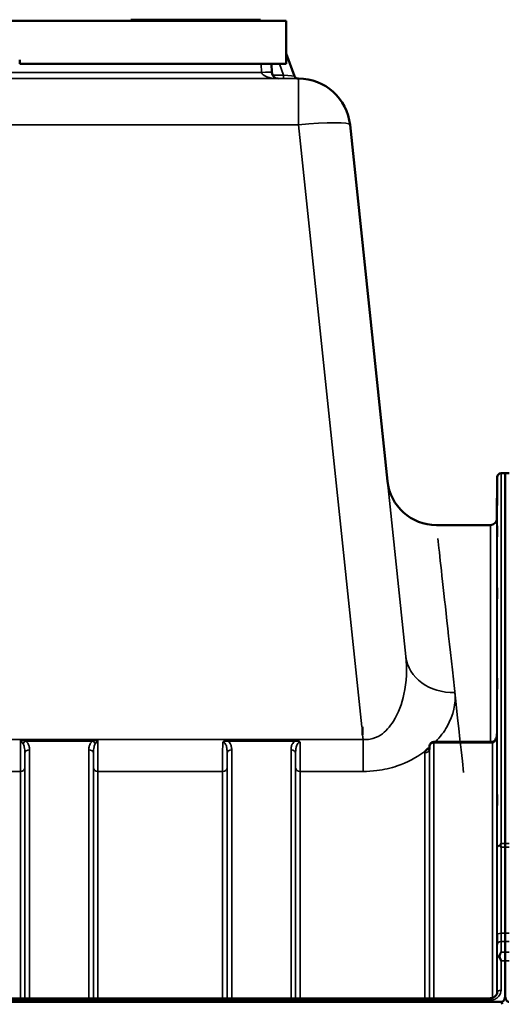
# Model space of a CAD drawing. Units: millimetres. Extents: x 0 to 14850, y 0 to 10500.
# Drawn here: x 6106 to 6481, y 7460 to 8221 of the extents above; entities that cross this region are included whole.
import ezdxf

# ---------------------------------------------------------------- set-up
doc = ezdxf.new("R2010")
doc.units = ezdxf.units.MM
doc.header["$LTSCALE"] = 50
doc.layers.add('Visible (ISO)', color=7, linetype='Continuous', lineweight=50)
doc.layers.add('Visible Narrow (ISO)', color=7, linetype='Continuous', lineweight=35)

# ---------------------------------------------------------------- blocks, each defined once
blk = doc.blocks.new('100')
at = {"layer": 'Visible (ISO)'}
for p, q in [((6312.02, 8219.65), (5650.02, 8219.65)), ((5780.02, 8219.65), (6192.02, 8219.65)), ((6192.02, 8219.65), (6192.02, 8220.65)), ((6192.02, 8220.65), (6192.02, 8220.65)), ((6193.02, 8220.65), (6193.02, 8220.65)), ((6202.02, 8220.65), (6261.66, 8220.65)), ((6202.02, 8220.65), (6282.02, 8220.65)), ((6282.02, 8219.65), (6202.02, 8219.65)), ((6213.65, 8220.65), (6213.65, 8220.65)), ((6214.06, 8220.65), (6216.79, 8220.65)), ((6214.06, 8220.65), (6214.06, 8220.65)), ((6216.79, 8220.65), (6225.32, 8220.65)), ((6216.79, 8220.65), (6216.79, 8220.65)), ((6225.32, 8220.65), (6228.04, 8220.65)), ((6225.32, 8220.65), (6225.32, 8220.65)), ((6228.04, 8220.65), (6234.34, 8220.65)), ((6228.04, 8220.65), (6228.04, 8220.65)), ((6234.34, 8220.65), (6237.06, 8220.65)), ((6234.34, 8220.65), (6234.34, 8220.65)), ((6237.06, 8220.65), (6237.06, 8220.65)), ((6237.47, 8220.65), (6237.47, 8220.65)), ((6261.63, 8220.65), (6261.66, 8220.65)), ((6261.63, 8220.65), (6261.63, 8220.65)), ((6261.66, 8220.65), (6261.66, 8220.65)), ((6261.66, 8220.65), (6261.84, 8220.65)), ((6261.66, 8220.65), (6261.84, 8220.65)), ((6261.66, 8220.65), (6261.66, 8220.65)), ((6272.02, 8220.65), (6272.02, 8220.65)), ((6272.02, 8220.65), (6272.02, 8220.65)), ((6272.02, 8220.65), (6282.02, 8220.65)), ((6291.02, 8220.65), (6291.02, 8220.65)), ((6292.02, 8219.65), (6292.02, 8220.65)), ((6292.02, 8220.65), (6292.02, 8220.65)), ((6292.02, 8219.65), (6312.02, 8219.65)), ((6312.02, 8219.65), (6312.02, 8219.65)), ((6312.02, 8219.65), (6312.02, 8186.65)), ((6318.35, 8177.12), (6312.02, 8194.53)), ((6106.02, 8189.65), (6106.02, 8186.65)), ((6106.02, 8186.65), (6312.02, 8186.65)), ((6300.87, 8179.89), (6300.51, 8186.65)), ((6321.17, 8175.15), (6321.5, 8175.15)), ((6321.5, 8175.15), (6321.5, 8175.15)), ((6361.28, 8139.33), (6390.2, 7864.18)), ((6361.28, 8139.33), (6361.28, 8139.33)), ((6474.71, 7835.1), (6474.99, 7867.17)), ((6477.99, 7870.15), (6481.18, 7870.15)), ((6481.09, 7584.19), (6481.09, 7870.15)), ((6481.09, 7870.15), (6484.27, 7870.15)), ((6481.18, 7870.15), (6481.18, 7584.19)), ((6469.71, 7830.15), (6427.99, 7830.15)), ((6371.02, 7674.3), (6370.37, 7674.3)), ((6371.02, 7674.3), (6371.02, 7668.15)), ((6471.23, 7662.66), (6426.08, 7662.66)), ((6422.58, 7659.2), (6422.55, 7656.82)), ((6481.09, 7466.87), (6481.09, 7493.48)), ((6481.18, 7493.48), (6481.18, 7466.87)), ((5493.04, 7464.48), (6468.99, 7464.48)), ((5483.86, 7461.75), (6478.18, 7461.75))]:
    blk.add_line(p, q, dxfattribs=at)
for centre, radius, start, end in [((6305.86, 8180.15), 5, 182.99998, 269.99998), ((6321.17, 8178.15), 3, 200, 270), ((6321.5, 8135.15), 40, 6, 90), ((6477.99, 7867.15), 3, 90, 179.5), ((6427.99, 7868.15), 38, 186, 270), ((6469.71, 7835.15), 5, 270, 359.5), ((6426.08, 7659.16), 3.5, 90, 179.35664)]:
    blk.add_arc(centre, radius, start, end, dxfattribs=at)
for centre, major_axis, ratio, start_param, end_param in [((6202.02, 8220.65), (-10, 0), 0.00001, 0.007776, 1.574685), ((6202.02, 8219.65), (-10, 0), 0.00001, 0.006481, 1.570796), ((6282.02, 8219.65), (10, 0), 0.00001, 4.710496, 6.279399), ((6282.02, 8220.65), (10, 0), 0.00001, 4.712389, 6.284481), ((6471.23, 7664.46), (-3.69, 0), 0.487698, 1.570796, 1.582118), ((6478.18, 7375.84), (0, 85.91), 0.034921, 6.073479, 6.283185)]:
    blk.add_ellipse(centre, major_axis=major_axis, ratio=ratio, start_param=start_param, end_param=end_param, dxfattribs=at)
for points, knots in [([(6213.65, 8220.65), (6213.65, 8220.65), (6213.69, 8220.65), (6213.89, 8220.65), (6213.97, 8220.65), (6214.06, 8220.65)], [-0.393811, -0.393811, -0.393811, -0.393811, -0.19306, -0.19306, -0.088881, -0.088881, -0.088881, -0.088881]), ([(6237.06, 8220.65), (6237.16, 8220.65), (6237.24, 8220.65), (6237.36, 8220.65), (6237.47, 8220.65), (6237.47, 8220.65)], [-0.7411003, -0.7411003, -0.7411003, -0.7411003, -0.3309868, -0.3309868, 0, 0, 0, 0]), ([(6271.84, 8220.65), (6271.84, 8220.65), (6271.85, 8220.65), (6271.92, 8220.65), (6272.02, 8220.65), (6272.02, 8220.65)], [-0.2329165, -0.2329165, -0.2329165, -0.2329165, -0.2205954, -0.2205954, 0, 0, 0, 0]), ([(6271.84, 8220.65), (6271.84, 8220.65), (6271.85, 8220.65), (6271.92, 8220.65), (6272.02, 8220.65), (6272.02, 8220.65)], [-0.2329165, -0.2329165, -0.2329165, -0.2329165, -0.2205954, -0.2205954, 0, 0, 0, 0]), ([(6474.87, 7849.2), (6474.86, 7848.67), (6474.86, 7848.12), (6474.85, 7847.12), (6474.84, 7846.67), (6474.84, 7845.99), (6474.83, 7845.71), (6474.83, 7845.37), (6474.83, 7845.31), (6474.83, 7845.41), (6474.83, 7845.56), (6474.83, 7846.08), (6474.84, 7846.45), (6474.84, 7847.26), (6474.85, 7847.76), (6474.86, 7848.84), (6474.86, 7849.41), (6474.87, 7850.48), (6474.88, 7851.04), (6474.88, 7852.05), (6474.89, 7852.5), (6474.9, 7853.19), (6474.9, 7853.47), (6474.9, 7853.82), (6474.9, 7853.87), (6474.9, 7853.78), (6474.9, 7853.62), (6474.9, 7853.1), (6474.9, 7852.73), (6474.89, 7851.91), (6474.88, 7851.4), (6474.88, 7850.31), (6474.87, 7849.73), (6474.87, 7849.2)], [0, 0, 0, 0, 0.159533, 0.159533, 0.319067, 0.319067, 0.478594, 0.478594, 0.63812, 0.63812, 0.797647, 0.797647, 0.957174, 0.957174, 1.116707, 1.116707, 1.276241, 1.276241, 1.436902, 1.436902, 1.597564, 1.597564, 1.758222, 1.758222, 1.918881, 1.918881, 2.079539, 2.079539, 2.240197, 2.240197, 2.400859, 2.400859, 2.56152, 2.56152, 2.56152, 2.56152]), ([(6474.87, 7824.18), (6474.86, 7823.67), (6474.86, 7823.15), (6474.85, 7822.26), (6474.84, 7821.88), (6474.84, 7821.35), (6474.83, 7821.16), (6474.83, 7821.02), (6474.83, 7821.06), (6474.83, 7821.34), (6474.83, 7821.58), (6474.83, 7822.27), (6474.84, 7822.71), (6474.84, 7823.63), (6474.85, 7824.17), (6474.86, 7825.29), (6474.86, 7825.87), (6474.87, 7826.9), (6474.88, 7827.42), (6474.88, 7828.33), (6474.89, 7828.71), (6474.9, 7829.25), (6474.9, 7829.44), (6474.9, 7829.59), (6474.9, 7829.55), (6474.9, 7829.27), (6474.9, 7829.02), (6474.9, 7828.32), (6474.9, 7827.88), (6474.89, 7826.95), (6474.88, 7826.41), (6474.88, 7825.28), (6474.87, 7824.7), (6474.87, 7824.18)], [0, 0, 0, 0, 0.159533, 0.159533, 0.319067, 0.319067, 0.478594, 0.478594, 0.63812, 0.63812, 0.797647, 0.797647, 0.957174, 0.957174, 1.116707, 1.116707, 1.276241, 1.276241, 1.436902, 1.436902, 1.597564, 1.597564, 1.758222, 1.758222, 1.918881, 1.918881, 2.079539, 2.079539, 2.240197, 2.240197, 2.400859, 2.400859, 2.56152, 2.56152, 2.56152, 2.56152]), ([(6474.87, 7775.64), (6474.86, 7775.16), (6474.86, 7774.69), (6474.85, 7773.94), (6474.84, 7773.64), (6474.84, 7773.28), (6474.83, 7773.19), (6474.83, 7773.24), (6474.83, 7773.38), (6474.83, 7773.83), (6474.83, 7774.17), (6474.83, 7775), (6474.84, 7775.5), (6474.84, 7776.49), (6474.85, 7777.06), (6474.86, 7778.19), (6474.86, 7778.75), (6474.87, 7779.72), (6474.88, 7780.2), (6474.88, 7780.97), (6474.89, 7781.27), (6474.9, 7781.63), (6474.9, 7781.73), (6474.9, 7781.68), (6474.9, 7781.54), (6474.9, 7781.09), (6474.9, 7780.75), (6474.9, 7779.91), (6474.9, 7779.41), (6474.89, 7778.4), (6474.88, 7777.83), (6474.88, 7776.69), (6474.87, 7776.13), (6474.87, 7775.64)], [0, 0, 0, 0, 0.159533, 0.159533, 0.319067, 0.319067, 0.478594, 0.478594, 0.63812, 0.63812, 0.797647, 0.797647, 0.957174, 0.957174, 1.116707, 1.116707, 1.276241, 1.276241, 1.436902, 1.436902, 1.597564, 1.597564, 1.758222, 1.758222, 1.918881, 1.918881, 2.079539, 2.079539, 2.240197, 2.240197, 2.400859, 2.400859, 2.56152, 2.56152, 2.56152, 2.56152]), ([(6474.87, 7705.06), (6474.86, 7704.63), (6474.86, 7704.23), (6474.85, 7703.62), (6474.84, 7703.42), (6474.84, 7703.24), (6474.83, 7703.25), (6474.83, 7703.49), (6474.83, 7703.73), (6474.83, 7704.34), (6474.83, 7704.75), (6474.83, 7705.7), (6474.84, 7706.24), (6474.84, 7707.29), (6474.85, 7707.87), (6474.86, 7708.97), (6474.86, 7709.5), (6474.87, 7710.38), (6474.88, 7710.79), (6474.88, 7711.4), (6474.89, 7711.61), (6474.9, 7711.8), (6474.9, 7711.79), (6474.9, 7711.55), (6474.9, 7711.31), (6474.9, 7710.69), (6474.9, 7710.28), (6474.9, 7709.32), (6474.9, 7708.77), (6474.89, 7707.72), (6474.88, 7707.14), (6474.88, 7706.03), (6474.87, 7705.5), (6474.87, 7705.06)], [0, 0, 0, 0, 0.159533, 0.159533, 0.319067, 0.319067, 0.478594, 0.478594, 0.63812, 0.63812, 0.797647, 0.797647, 0.957174, 0.957174, 1.116707, 1.116707, 1.276241, 1.276241, 1.436902, 1.436902, 1.597564, 1.597564, 1.758222, 1.758222, 1.918881, 1.918881, 2.079539, 2.079539, 2.240197, 2.240197, 2.400859, 2.400859, 2.56152, 2.56152, 2.56152, 2.56152]), ([(6474.79, 7668.93), (6474.78, 7668.28), (6474.71, 7667.62), (6474.45, 7666.37), (6474.26, 7665.76), (6473.76, 7664.67), (6473.46, 7664.18), (6472.8, 7663.38), (6472.45, 7663.09), (6471.89, 7662.78), (6471.68, 7662.71), (6471.41, 7662.67), (6471.34, 7662.66), (6471.27, 7662.66)], [-1.318625, -1.318625, -1.318625, -1.318625, -1.0549, -1.0549, -0.791175, -0.791175, -0.52745, -0.52745, -0.263725, -0.263725, -0.071357, -0.071357, 0, 0, 0, 0]), ([(6419.47, 7655.62), (6419.48, 7655.64), (6419.49, 7655.66), (6419.66, 7655.88), (6419.82, 7656.07), (6420.17, 7656.42), (6420.34, 7656.58), (6420.71, 7656.89), (6420.91, 7657.04), (6421.41, 7657.37), (6421.71, 7657.55), (6422.06, 7657.73), (6422.09, 7657.74), (6422.11, 7657.75)], [-0.4243804, -0.4243804, -0.4243804, -0.4243804, -0.414356, -0.414356, -0.3095788, -0.3095788, -0.2168492, -0.2168492, -0.1252892, -0.1252892, 0, 0, 0.0102325, 0.0102325, 0.0102325, 0.0102325]), ([(6422.5, 7656.6), (6422.5, 7656.6), (6422.52, 7656.62), (6422.54, 7656.71), (6422.55, 7656.77), (6422.55, 7656.82)], [-0.2369811, -0.2369811, -0.2369811, -0.2369811, -0.1156937, -0.1156937, -0.004973, -0.004973, -0.004973, -0.004973]), ([(6474.87, 7614.58), (6474.86, 7614.21), (6474.86, 7613.88), (6474.85, 7613.45), (6474.84, 7613.35), (6474.84, 7613.35), (6474.83, 7613.46), (6474.83, 7613.89), (6474.83, 7614.22), (6474.83, 7614.97), (6474.83, 7615.45), (6474.83, 7616.49), (6474.84, 7617.06), (6474.84, 7618.12), (6474.85, 7618.69), (6474.86, 7619.73), (6474.86, 7620.21), (6474.87, 7620.97), (6474.88, 7621.3), (6474.88, 7621.74), (6474.89, 7621.85), (6474.9, 7621.85), (6474.9, 7621.75), (6474.9, 7621.31), (6474.9, 7620.98), (6474.9, 7620.23), (6474.9, 7619.75), (6474.9, 7618.7), (6474.9, 7618.13), (6474.89, 7617.05), (6474.88, 7616.48), (6474.88, 7615.43), (6474.87, 7614.96), (6474.87, 7614.58)], [0, 0, 0, 0, 0.159533, 0.159533, 0.319067, 0.319067, 0.478594, 0.478594, 0.63812, 0.63812, 0.797647, 0.797647, 0.957174, 0.957174, 1.116707, 1.116707, 1.276241, 1.276241, 1.436902, 1.436902, 1.597564, 1.597564, 1.758222, 1.758222, 1.918881, 1.918881, 2.079539, 2.079539, 2.240197, 2.240197, 2.400859, 2.400859, 2.56152, 2.56152, 2.56152, 2.56152]), ([(6477.47, 7582.58), (6477.45, 7582.63), (6477.44, 7582.68), (6477.44, 7582.77), (6477.45, 7582.82), (6477.47, 7582.87)], [0.06747268, 0.06747268, 0.06747268, 0.06747268, 0.08486206, 0.08486206, 0.10201108, 0.10201108, 0.10201108, 0.10201108]), ([(6477.47, 7582.87), (6477.48, 7582.91), (6477.5, 7582.95), (6477.67, 7583.4), (6477.83, 7583.8), (6477.99, 7584.19), (6477.99, 7584.19), (6477.99, 7584.19)], [-0.1770419, -0.1770419, -0.1770419, -0.1770419, -0.1610219, -0.1610219, 0, 0, 0.0014243, 0.0014243, 0.0014243, 0.0014243]), ([(6477.99, 7581.21), (6477.99, 7581.22), (6477.99, 7581.23), (6477.81, 7581.69), (6477.64, 7582.14), (6477.47, 7582.58)], [-0.1751428, -0.1751428, -0.1751428, -0.1751428, -0.1726161, -0.1726161, 0, 0, 0, 0]), ([(6474.87, 7506.95), (6474.86, 7506.65), (6474.86, 7506.41), (6474.85, 7506.17), (6474.84, 7506.17), (6474.84, 7506.35), (6474.83, 7506.56), (6474.83, 7507.17), (6474.83, 7507.57), (6474.83, 7508.44), (6474.83, 7508.97), (6474.83, 7510.07), (6474.84, 7510.65), (6474.84, 7511.69), (6474.85, 7512.23), (6474.86, 7513.19), (6474.86, 7513.6), (6474.87, 7514.22), (6474.88, 7514.46), (6474.88, 7514.71), (6474.89, 7514.72), (6474.9, 7514.54), (6474.9, 7514.34), (6474.9, 7513.73), (6474.9, 7513.32), (6474.9, 7512.44), (6474.9, 7511.91), (6474.9, 7510.8), (6474.9, 7510.22), (6474.89, 7509.17), (6474.88, 7508.62), (6474.88, 7507.67), (6474.87, 7507.25), (6474.87, 7506.95)], [0, 0, 0, 0, 0.159533, 0.159533, 0.319067, 0.319067, 0.478594, 0.478594, 0.63812, 0.63812, 0.797647, 0.797647, 0.957174, 0.957174, 1.116707, 1.116707, 1.276241, 1.276241, 1.436902, 1.436902, 1.597564, 1.597564, 1.758222, 1.758222, 1.918881, 1.918881, 2.079539, 2.079539, 2.240197, 2.240197, 2.400859, 2.400859, 2.56152, 2.56152, 2.56152, 2.56152]), ([(6481.11, 7514.77), (6481.11, 7514.58), (6481.11, 7514.4), (6481.11, 7512.71), (6481.11, 7511.25), (6481.11, 7509.36), (6481.11, 7508.84), (6481.1, 7508.34)], [4.3479305, 4.3479305, 4.3479305, 4.3479305, 4.4133473, 4.4133473, 4.9650139, 4.9650139, 5.184201, 5.184201, 5.184201, 5.184201]), ([(6481.16, 7508.34), (6481.16, 7508.84), (6481.16, 7509.36), (6481.16, 7511.25), (6481.16, 7512.71), (6481.16, 7514.4), (6481.16, 7514.58), (6481.16, 7514.77)], [12.8974903, 12.8974903, 12.8974903, 12.8974903, 13.1166775, 13.1166775, 13.668344, 13.668344, 13.7337608, 13.7337608, 13.7337608, 13.7337608]), ([(6476.73, 7496.81), (6476.69, 7496.91), (6476.68, 7497.02), (6476.68, 7497.21), (6476.69, 7497.31), (6476.73, 7497.41)], [0.16310399, 0.16310399, 0.16310399, 0.16310399, 0.20122772, 0.20122772, 0.23970219, 0.23970219, 0.23970219, 0.23970219]), ([(6476.73, 7497.41), (6477.13, 7498.42), (6477.55, 7499.36), (6477.98, 7500.23), (6477.98, 7500.24), (6477.98, 7500.24)], [-0.4248463, -0.4248463, -0.4248463, -0.4248463, 0, 0, 0.0019192, 0.0019192, 0.0019192, 0.0019192]), ([(6477.99, 7493.48), (6477.99, 7493.49), (6477.99, 7493.49), (6477.69, 7494.29), (6477.4, 7495.06), (6476.99, 7496.14), (6476.86, 7496.48), (6476.73, 7496.81)], [-0.5774791, -0.5774791, -0.5774791, -0.5774791, -0.5749101, -0.5749101, -0.2790868, -0.2790868, -0.1430388, -0.1430388, -0.1430388, -0.1430388]), ([(6481.09, 7493.48), (6481.09, 7495.1), (6481.09, 7496.68), (6481.09, 7498.87), (6481.09, 7499.57), (6481.09, 7500.24)], [13.4469311, 13.4469311, 13.4469311, 13.4469311, 14.0262871, 14.0262871, 14.3203711, 14.3203711, 14.3203711, 14.3203711]), ([(6481.17, 7500.24), (6481.17, 7499.57), (6481.17, 7498.87), (6481.18, 7496.68), (6481.18, 7495.1), (6481.18, 7493.48)], [3.7614158, 3.7614158, 3.7614158, 3.7614158, 4.0554998, 4.0554998, 4.6348558, 4.6348558, 4.6348558, 4.6348558]), ([(6468.99, 7464.48), (6469.61, 7464.48), (6470.22, 7464.56), (6471.38, 7464.86), (6471.93, 7465.07), (6472.93, 7465.63), (6473.36, 7465.97), (6474.11, 7466.73), (6474.4, 7467.15), (6474.82, 7468.02), (6474.94, 7468.46), (6474.99, 7468.99), (6474.99, 7469.08), (6474.99, 7469.17)], [0, 0, 0, 0, 0.257951, 0.257951, 0.516628, 0.516628, 0.779187, 0.779187, 1.057726, 1.057726, 1.336266, 1.336266, 1.392697, 1.392697, 1.392697, 1.392697]), ([(6478.18, 7461.75), (6478.36, 7461.75), (6478.55, 7461.78), (6478.9, 7461.89), (6479.07, 7461.97), (6479.54, 7462.27), (6479.8, 7462.55), (6480.43, 7463.38), (6480.72, 7464.06), (6481.1, 7465.47), (6481.18, 7466.2), (6481.18, 7466.87)], [0, 0, 0, 0, 0.0564471, 0.0564471, 0.1128943, 0.1128943, 0.2257886, 0.2257886, 0.4592542, 0.4592542, 0.6927198, 0.6927198, 0.6927198, 0.6927198]), ([(6481.09, 7466.87), (6481.09, 7466.2), (6481.17, 7465.47), (6481.54, 7464.06), (6481.83, 7463.38), (6482.46, 7462.55), (6482.73, 7462.27), (6483.2, 7461.97), (6483.36, 7461.89), (6483.72, 7461.78), (6483.9, 7461.75), (6484.09, 7461.75)], [-0.6927198, -0.6927198, -0.6927198, -0.6927198, -0.4592542, -0.4592542, -0.2257886, -0.2257886, -0.1128943, -0.1128943, -0.0564471, -0.0564471, 0, 0, 0, 0])]:
    blk.add_open_spline(points, degree=3, knots=knots, dxfattribs=at)
for points in [[(6481.09, 7581.21), (6481.09, 7582.27), (6481.09, 7583.27), (6481.09, 7584.19)], [(6481.18, 7584.19), (6481.18, 7583.27), (6481.18, 7582.27), (6481.18, 7581.21)]]:
    blk.add_open_spline(points, degree=3, dxfattribs=at)
for points, weights in [([(6481.11, 7514.77), (6481.11, 7547.87), (6481.09, 7581.21)], [1.02611277333, 1.02554504035, 1.02253955208]), ([(6481.18, 7581.21), (6481.16, 7547.87), (6481.16, 7514.77)], [1.02253955208, 1.02554504035, 1.02611277332]), ([(6481.09, 7500.24), (6481.1, 7504.3), (6481.1, 7508.34)], [1.00555856827, 1.0066949692, 1.0077726688]), ([(6481.16, 7508.34), (6481.16, 7504.3), (6481.17, 7500.24)], [1.0077726688, 1.0066949692, 1.00555856827])]:
    blk.add_rational_spline(points, weights, degree=2, dxfattribs=at)
at = {"layer": 'Visible Narrow (ISO)'}
for p, q in [((6202.02, 8220.65), (6202.02, 8220.65)), ((6202.02, 8219.65), (6202.02, 8220.65)), ((6282.02, 8220.65), (6282.02, 8220.65)), ((6282.02, 8219.65), (6282.02, 8220.65)), ((6292.52, 8186.65), (6292.88, 8179.89)), ((6306.68, 8186.65), (6309.88, 8177.83)), ((6292.88, 8179.89), (5990.52, 8179.89)), ((6321.5, 8175.15), (5640.54, 8175.15)), ((5989.62, 8175.15), (6305.86, 8175.15)), ((6309.88, 8177.83), (6301.43, 8177.83)), ((6305.83, 8175.15), (6309.88, 8175.15)), ((6309.88, 8177.83), (6309.88, 8175.15)), ((6321.5, 8139.33), (6321.5, 8175.15)), ((5640.54, 8139.33), (6321.5, 8139.33)), ((6321.5, 8139.33), (6370.37, 7674.3)), ((6404.46, 7728.51), (6361.28, 8139.33)), ((6474.99, 7580.97), (6474.99, 7867.17)), ((6477.99, 7870.15), (6477.99, 7584.19)), ((6469.71, 7662.66), (6469.71, 7830.15)), ((6474.71, 7835.1), (6474.71, 7667.82)), ((6474.79, 7668.99), (6474.79, 7468.02)), ((6371.39, 7664.58), (5590.64, 7664.58)), ((6106.63, 7664.21), (6166.41, 7664.21)), ((6110.64, 7663.22), (6162.4, 7663.22)), ((6266.89, 7664.21), (6266.89, 7663.22)), ((6318.65, 7664.21), (6266.89, 7664.21)), ((6266.89, 7663.22), (6318.65, 7663.22)), ((6318.65, 7664.21), (6318.65, 7663.22)), ((6371.02, 7668.15), (6371.39, 7664.58)), ((6371.39, 7639.82), (6371.39, 7664.58)), ((6426.08, 7661.87), (6426.08, 7662.66)), ((6426.08, 7661.87), (6426.08, 7464.48)), ((6426.08, 7661.87), (6471.23, 7661.87)), ((6471.23, 7662.66), (6471.23, 7661.87)), ((6471.29, 7464.85), (6471.29, 7661.87)), ((6110.08, 7464.48), (6110.08, 7653.78)), ((6113.58, 7656.45), (6113.58, 7464.48)), ((6159.46, 7464.48), (6159.46, 7656.45)), ((6162.96, 7653.78), (6162.96, 7464.48)), ((6266.33, 7464.48), (6266.33, 7653.78)), ((6269.83, 7656.45), (6269.83, 7464.48)), ((6315.71, 7464.48), (6315.71, 7656.45)), ((6319.21, 7653.78), (6319.21, 7464.48)), ((6419.05, 7464.48), (6419.05, 7654.12)), ((6422.55, 7656.81), (6422.58, 7659.19)), ((6422.55, 7656.81), (6422.55, 7464.48)), ((6422.58, 7464.48), (6422.58, 7659.19)), ((5855.49, 7639.82), (6106.55, 7639.82)), ((6106.55, 7464.48), (6106.55, 7639.82)), ((6110.05, 7642.44), (6110.05, 7464.48)), ((6162.99, 7464.48), (6162.99, 7642.44)), ((6166.49, 7639.82), (6262.8, 7639.82)), ((6166.49, 7639.82), (6166.49, 7464.48)), ((6262.8, 7464.48), (6262.8, 7639.82)), ((6266.3, 7642.44), (6266.3, 7464.48)), ((6319.24, 7464.48), (6319.24, 7642.44)), ((6322.74, 7639.82), (6322.74, 7464.48)), ((6322.74, 7639.82), (6371.39, 7639.82)), ((6477.99, 7584.19), (6481.18, 7584.19)), ((6481.18, 7581.21), (6477.99, 7581.21)), ((6481.09, 7584.19), (6484.27, 7584.19)), ((6484.27, 7581.21), (6481.09, 7581.21)), ((6481.16, 7514.77), (6477.94, 7514.77)), ((6484.32, 7514.77), (6481.11, 7514.77)), ((6477.95, 7508.34), (6481.16, 7508.34)), ((6481.1, 7508.34), (6484.31, 7508.34)), ((6474.99, 7469.25), (6474.99, 7495.34)), ((6477.98, 7500.24), (6481.17, 7500.24)), ((6481.09, 7500.24), (6484.28, 7500.24)), ((6481.18, 7493.48), (6477.99, 7493.48)), ((6477.99, 7493.48), (6477.99, 7470.77)), ((6484.27, 7493.48), (6481.09, 7493.48)), ((6468.99, 7462.99), (6468.99, 7464.48)), ((6474.99, 7469.25), (6474.99, 7469.1)), ((5493.04, 7462.99), (6468.99, 7462.99))]:
    blk.add_line(p, q, dxfattribs=at)
for centre, major_axis, ratio, start_param, end_param in [((6292.88, 8179.47), (7.99, 0.42), 0.052264, 0, 1.568057), ((6305.86, 8180.15), (-13, 0), 0.384615, 0.05236, 1.570796), ((6309.47, 8178.15), (8.89, -1.03), 0.029469, 4.76291, 6.297948), ((6309.47, 8175.15), (11.71, 0), 0.00001, 4.75314, 6.293508), ((6321.5, 8135.15), (39.78, 4.18), 0.103962, 0, 1.55987), ((6513.96, 7050.15), (-85.98, 780), 0.00001, 0.163054, 0.715119), ((6442.25, 7732.48), (-37.79, -3.97), 0.832753, 0, 1.483493), ((6110.64, 7660.5), (-2.01, -2.87), 0.577084, 4.023969, 4.907599), ((6162.4, 7660.5), (-2.01, 2.87), 0.577084, 4.517179, 5.400809), ((6426.08, 7659.16), (-3.5, 0), 0.774338, 4.712389, 6.274459), ((6471.29, 7659.16), (-0.02, 3.5), 0.006757, 5.598038, 6.283185), ((6113.58, 7653.76), (-3.5, 0), 0.767465, 4.712389, 6.274459), ((6159.46, 7653.76), (3.5, 0), 0.767465, 0.008727, 1.570796), ((6269.83, 7653.76), (-3.5, 0), 0.767465, 4.712389, 6.274459), ((6315.71, 7653.76), (3.5, 0), 0.767465, 0.008727, 1.570796), ((6419.05, 7656.83), (3.5, 0), 0.774327, 4.712389, 6.274459), ((6426.08, 7659.16), (-3.5, 0.04), 0.629297, 0, 0.007105), ((6106.55, 7642.47), (3.5, 0), 0.75599, 4.712389, 6.274459), ((6166.49, 7642.47), (-3.5, 0), 0.75599, 0.008727, 1.570796), ((6262.8, 7642.47), (3.5, 0), 0.75599, 4.712389, 6.274459), ((6322.74, 7642.47), (-3.5, 0), 0.75599, 0.008727, 1.570796), ((6477.99, 7580.95), (-3, 0), 0.649698, 4.889019, 6.274459), ((6477.99, 7580.95), (-3, 0), 0.551937, 4.889465, 6.27523), ((6477.94, 7513.11), (-3, 0), 0.551937, 4.712521, 6.274593), ((6477.95, 7506.04), (-3, -0.01), 0.766042, 4.709547, 6.271949), ((6477.99, 7495.33), (-3, -0.01), 0.766042, 5.142613, 6.271802), ((6477.99, 7495.33), (-3, 0), 0.544897, 5.146037, 6.274459), ((6477.99, 7469.23), (-3, 0), 0.512955, 4.712389, 6.274459)]:
    blk.add_ellipse(centre, major_axis=major_axis, ratio=ratio, start_param=start_param, end_param=end_param, dxfattribs=at)
for points, knots in [([(6404.46, 7728.51), (6405.45, 7719.02), (6404.99, 7709.13), (6401.29, 7692.09), (6398.66, 7684.79), (6392.07, 7674.26), (6388.73, 7670.49), (6382.32, 7666.35), (6379.64, 7665.25), (6375.03, 7664.46), (6373.21, 7664.4), (6371.39, 7664.58)], [-14.092253, -14.092253, -14.092253, -14.092253, -9.260071, -9.260071, -5.427502, -5.427502, -2.734788, -2.734788, -1.051841, -1.051841, 0, 0, 0, 0]), ([(6427.32, 7662.65), (6430.98, 7666.47), (6433.94, 7670.49), (6441.23, 7683.35), (6443.18, 7692.33), (6442.25, 7700.79)], [7.032823, 7.032823, 7.032823, 7.032823, 9.260071, 9.260071, 14.092253, 14.092253, 14.092253, 14.092253]), ([(6471.29, 7661.87), (6471.44, 7661.88), (6471.6, 7661.9), (6472, 7662.01), (6472.24, 7662.14), (6472.82, 7662.57), (6473.13, 7662.93), (6473.84, 7664.04), (6474.16, 7664.86), (6474.65, 7666.77), (6474.78, 7667.88), (6474.79, 7668.99)], [0, 0, 0, 0, 0.09328, 0.09328, 0.242529, 0.242529, 0.481327, 0.481327, 0.863404, 0.863404, 1.325567, 1.325567, 1.325567, 1.325567]), ([(6106.63, 7664.21), (6106.63, 7663.65), (6106.63, 7663.09), (6106.61, 7660.42), (6106.6, 7658.32), (6106.59, 7655.02), (6106.58, 7653.77), (6106.57, 7651.95), (6106.57, 7651.36), (6106.57, 7649.83), (6106.56, 7648.9), (6106.56, 7646.55), (6106.55, 7645.17), (6106.55, 7642.41), (6106.55, 7641.06), (6106.55, 7639.82)], [0.354894, 0.354894, 0.354894, 0.354894, 0.507644, 0.507644, 1.087809, 1.087809, 1.450413, 1.450413, 1.631714, 1.631714, 1.921797, 1.921797, 2.385929, 2.385929, 2.900825, 2.900825, 2.900825, 2.900825]), ([(6106.63, 7664.21), (6106.87, 7663.81), (6107.12, 7663.41), (6107.58, 7662.68), (6107.79, 7662.34), (6108.13, 7661.81), (6108.26, 7661.61), (6108.47, 7661.31), (6108.55, 7661.19), (6108.63, 7661.08)], [-0.5555634, -0.5555634, -0.5555634, -0.5555634, -0.3583384, -0.3583384, -0.1805581, -0.1805581, -0.0694454, -0.0694454, 0, 0, 0, 0]), ([(6110.64, 7663.22), (6110.48, 7663.25), (6110.33, 7663.29), (6109.91, 7663.38), (6109.65, 7663.44), (6108.96, 7663.6), (6108.53, 7663.71), (6107.61, 7663.95), (6107.12, 7664.08), (6106.63, 7664.21)], [0, 0, 0, 0, 0.0694454, 0.0694454, 0.1805581, 0.1805581, 0.3583384, 0.3583384, 0.5555634, 0.5555634, 0.5555634, 0.5555634]), ([(6113.58, 7656.45), (6113.58, 7656.75), (6113.57, 7657.05), (6113.52, 7657.83), (6113.46, 7658.31), (6113.22, 7659.55), (6112.97, 7660.3), (6112.15, 7661.82), (6111.53, 7662.59), (6110.64, 7663.22)], [0, 0, 0, 0, 0.140167, 0.140167, 0.364433, 0.364433, 0.72326, 0.72326, 1.121333, 1.121333, 1.121333, 1.121333]), ([(6162.4, 7663.22), (6161.51, 7662.59), (6160.89, 7661.82), (6160.06, 7660.3), (6159.82, 7659.55), (6159.58, 7658.31), (6159.52, 7657.83), (6159.47, 7657.05), (6159.46, 7656.75), (6159.46, 7656.45)], [0, 0, 0, 0, 0.398076, 0.398076, 0.756905, 0.756905, 0.981173, 0.981173, 1.12134, 1.12134, 1.12134, 1.12134]), ([(6166.41, 7664.21), (6165.92, 7664.08), (6165.43, 7663.95), (6164.51, 7663.71), (6164.08, 7663.6), (6163.39, 7663.44), (6163.13, 7663.38), (6162.71, 7663.29), (6162.55, 7663.25), (6162.4, 7663.22)], [-0.0015184, -0.0015184, -0.0015184, -0.0015184, 0.1957066, 0.1957066, 0.373487, 0.373487, 0.4845996, 0.4845996, 0.5540451, 0.5540451, 0.5540451, 0.5540451]), ([(6164.41, 7661.08), (6164.49, 7661.19), (6164.57, 7661.31), (6164.77, 7661.61), (6164.9, 7661.81), (6165.25, 7662.34), (6165.46, 7662.68), (6165.92, 7663.41), (6166.16, 7663.81), (6166.41, 7664.21)], [-0.5540451, -0.5540451, -0.5540451, -0.5540451, -0.4845996, -0.4845996, -0.373487, -0.373487, -0.1957066, -0.1957066, 0.0015184, 0.0015184, 0.0015184, 0.0015184]), ([(6166.49, 7639.82), (6166.49, 7640.69), (6166.49, 7641.62), (6166.48, 7644.17), (6166.48, 7645.87), (6166.47, 7650.53), (6166.46, 7653.63), (6166.43, 7659.28), (6166.42, 7661.74), (6166.41, 7664.21)], [0, 0, 0, 0, 0.362603, 0.362603, 0.942768, 0.942768, 1.871032, 1.871032, 2.545931, 2.545931, 2.545931, 2.545931]), ([(6262.87, 7662.31), (6262.87, 7661.17), (6262.86, 7660.04), (6262.84, 7656.73), (6262.83, 7654.6), (6262.83, 7652.56), (6262.82, 7650.14), (6262.81, 7647.83), (6262.8, 7643.54), (6262.8, 7641.56), (6262.8, 7639.82)], [0.52831, 0.52831, 0.52831, 0.52831, 0.840633, 0.840633, 1.450413, 1.450413, 1.450413, 2.175619, 2.175619, 2.900825, 2.900825, 2.900825, 2.900825]), ([(6266.89, 7664.21), (6266.17, 7664.21), (6265.44, 7664.08), (6264.38, 7663.65), (6264, 7663.43), (6263.36, 7662.93), (6263.09, 7662.64), (6262.87, 7662.31)], [-0.4562318, -0.4562318, -0.4562318, -0.4562318, -0.2407331, -0.2407331, -0.1144447, -0.1144447, 0.000999, 0.000999, 0.000999, 0.000999]), ([(6262.87, 7662.31), (6263.25, 7662.53), (6263.6, 7662.7), (6264.31, 7662.97), (6264.68, 7663.08), (6265.66, 7663.27), (6266.29, 7663.29), (6266.89, 7663.22)], [-0.000999, -0.000999, -0.000999, -0.000999, 0.1144447, 0.1144447, 0.2407331, 0.2407331, 0.4562318, 0.4562318, 0.4562318, 0.4562318]), ([(6262.87, 7662.31), (6263.06, 7662.31), (6263.25, 7662.28), (6263.68, 7662.15), (6263.92, 7662.03), (6264.52, 7661.58), (6264.84, 7661.18), (6265.36, 7660.28), (6265.56, 7659.78), (6265.73, 7659.24), (6265.96, 7658.47), (6266.1, 7657.65), (6266.29, 7655.83), (6266.33, 7654.81), (6266.33, 7653.78)], [-1.577462, -1.577462, -1.577462, -1.577462, -1.464672, -1.464672, -1.310916, -1.310916, -1.048708, -1.048708, -0.788731, -0.788731, -0.788731, -0.420748, -0.420748, 0, 0, 0, 0]), ([(6269.83, 7656.45), (6269.83, 7657.35), (6269.75, 7658.26), (6269.35, 7659.93), (6269.06, 7660.69), (6268.6, 7661.42), (6268.27, 7661.94), (6267.86, 7662.43), (6267.2, 7662.99), (6267.05, 7663.11), (6266.89, 7663.22)], [0, 0, 0, 0, 0.420748, 0.420748, 0.788731, 0.788731, 0.788731, 1.048708, 1.048708, 1.119523, 1.119523, 1.119523, 1.119523]), ([(6318.65, 7663.22), (6318.49, 7663.11), (6318.34, 7662.99), (6317.68, 7662.43), (6317.27, 7661.94), (6316.94, 7661.42), (6316.47, 7660.69), (6316.18, 7659.93), (6315.79, 7658.26), (6315.71, 7657.35), (6315.71, 7656.45)], [0.457939, 0.457939, 0.457939, 0.457939, 0.528745, 0.528745, 0.788731, 0.788731, 0.788731, 1.156714, 1.156714, 1.577462, 1.577462, 1.577462, 1.577462]), ([(6322.67, 7662.31), (6322.45, 7662.64), (6322.18, 7662.93), (6321.57, 7663.41), (6321.24, 7663.6), (6320.89, 7663.76), (6320.54, 7663.91), (6320.17, 7664.02), (6319.42, 7664.18), (6319.03, 7664.21), (6318.65, 7664.21)], [-0.4572308, -0.4572308, -0.4572308, -0.4572308, -0.3417871, -0.3417871, -0.2286154, -0.2286154, -0.2286154, -0.1143077, -0.1143077, 0, 0, 0, 0]), ([(6318.65, 7663.22), (6318.97, 7663.25), (6319.29, 7663.27), (6319.95, 7663.24), (6320.28, 7663.19), (6320.61, 7663.12), (6320.94, 7663.06), (6321.26, 7662.96), (6321.94, 7662.7), (6322.29, 7662.53), (6322.67, 7662.31)], [0, 0, 0, 0, 0.1143077, 0.1143077, 0.2286154, 0.2286154, 0.2286154, 0.3417871, 0.3417871, 0.4572308, 0.4572308, 0.4572308, 0.4572308]), ([(6319.21, 7653.78), (6319.21, 7654.81), (6319.24, 7655.83), (6319.44, 7657.65), (6319.58, 7658.47), (6319.81, 7659.24), (6319.97, 7659.78), (6320.18, 7660.28), (6320.7, 7661.18), (6321.02, 7661.58), (6321.61, 7662.03), (6321.86, 7662.15), (6322.29, 7662.28), (6322.48, 7662.31), (6322.67, 7662.31)], [-1.577462, -1.577462, -1.577462, -1.577462, -1.156714, -1.156714, -0.788731, -0.788731, -0.788731, -0.528745, -0.528745, -0.26654, -0.26654, -0.112766, -0.112766, 0, 0, 0, 0]), ([(6322.74, 7639.82), (6322.74, 7641.56), (6322.74, 7643.54), (6322.73, 7647.83), (6322.72, 7650.14), (6322.71, 7652.56), (6322.7, 7654.6), (6322.69, 7656.73), (6322.68, 7660.04), (6322.67, 7661.17), (6322.67, 7662.31)], [0, 0, 0, 0, 0.725206, 0.725206, 1.450413, 1.450413, 1.450413, 2.060192, 2.060192, 2.372515, 2.372515, 2.372515, 2.372515]), ([(6471.23, 7661.87), (6471.23, 7661.87), (6471.23, 7661.87), (6471.24, 7661.87), (6471.24, 7661.87), (6471.25, 7661.87), (6471.26, 7661.87), (6471.27, 7661.87), (6471.28, 7661.87), (6471.29, 7661.87)], [0, 0, 0, 0, 0.000763608, 0.000763608, 0.001985381, 0.001985381, 0.003940218, 0.003940218, 0.006108866, 0.006108866, 0.006108866, 0.006108866]), ([(6108.63, 7661.08), (6109.07, 7660.45), (6109.38, 7659.66), (6109.79, 7658.06), (6109.91, 7657.24), (6110.02, 7655.88), (6110.05, 7655.34), (6110.07, 7654.46), (6110.08, 7654.12), (6110.08, 7653.78)], [-1.121333, -1.121333, -1.121333, -1.121333, -0.72326, -0.72326, -0.364433, -0.364433, -0.140167, -0.140167, 0, 0, 0, 0]), ([(6110.05, 7642.44), (6110.05, 7643.57), (6110.05, 7644.8), (6110.05, 7647.3), (6110.06, 7648.56), (6110.06, 7650.69), (6110.07, 7651.53), (6110.07, 7652.84), (6110.07, 7653.31), (6110.08, 7653.78)], [-2.900825, -2.900825, -2.900825, -2.900825, -2.385929, -2.385929, -1.921797, -1.921797, -1.631714, -1.631714, -1.475366, -1.475366, -1.475366, -1.475366]), ([(6162.96, 7653.78), (6162.96, 7654.12), (6162.96, 7654.46), (6162.99, 7655.34), (6163.01, 7655.88), (6163.13, 7657.24), (6163.25, 7658.06), (6163.66, 7659.66), (6163.97, 7660.45), (6164.41, 7661.08)], [-1.12134, -1.12134, -1.12134, -1.12134, -0.981173, -0.981173, -0.756905, -0.756905, -0.398076, -0.398076, 0, 0, 0, 0]), ([(6162.96, 7653.78), (6162.97, 7652.32), (6162.97, 7650.92), (6162.98, 7647.93), (6162.98, 7646.39), (6162.99, 7644.08), (6162.99, 7643.23), (6162.99, 7642.44)], [-1.425459, -1.425459, -1.425459, -1.425459, -0.942768, -0.942768, -0.362603, -0.362603, 0, 0, 0, 0]), ([(6266.3, 7642.44), (6266.3, 7644.03), (6266.3, 7645.82), (6266.31, 7649.65), (6266.32, 7651.67), (6266.33, 7653.78)], [-2.900825, -2.900825, -2.900825, -2.900825, -2.175619, -2.175619, -1.475366, -1.475366, -1.475366, -1.475366]), ([(6319.21, 7653.78), (6319.22, 7651.67), (6319.23, 7649.65), (6319.24, 7645.82), (6319.24, 7644.03), (6319.24, 7642.44)], [-1.425459, -1.425459, -1.425459, -1.425459, -0.725206, -0.725206, 0, 0, 0, 0]), ([(6371.39, 7639.82), (6374.9, 7639.82), (6378.44, 7640.04), (6387.47, 7641.17), (6392.78, 7642.41), (6405.65, 7646.77), (6412.52, 7650.5), (6418.66, 7655.01), (6419.07, 7655.31), (6419.47, 7655.62)], [0, 0, 0, 0, 1.051841, 1.051841, 2.734788, 2.734788, 5.427502, 5.427502, 5.621047, 5.621047, 5.621047, 5.621047]), ([(6474.99, 7580.97), (6474.98, 7569.66), (6474.97, 7558.35), (6474.95, 7535.74), (6474.94, 7524.43), (6474.94, 7513.12)], [-8.135574, -8.135574, -8.135574, -8.135574, -4.067787, -4.067787, 0, 0, 0, 0]), ([(6477.94, 7514.77), (6477.94, 7526.07), (6477.95, 7537.38), (6477.97, 7559.53), (6477.98, 7570.37), (6477.99, 7581.21)], [0, 0, 0, 0, 4.067787, 4.067787, 7.968592, 7.968592, 7.968592, 7.968592]), ([(6474.94, 7513.12), (6474.94, 7511.81), (6474.94, 7510.55), (6474.95, 7508.18), (6474.95, 7507.07), (6474.95, 7506.06)], [0, 0, 0, 0, 0.4735259, 0.4735259, 0.9470519, 0.9470519, 0.9470519, 0.9470519]), ([(6477.95, 7508.34), (6477.95, 7509.26), (6477.95, 7510.27), (6477.94, 7512.42), (6477.94, 7513.57), (6477.94, 7514.77)], [-0.9470519, -0.9470519, -0.9470519, -0.9470519, -0.4735259, -0.4735259, 0, 0, 0, 0]), ([(6474.95, 7506.06), (6474.95, 7505.17), (6474.96, 7504.27), (6474.97, 7502.49), (6474.97, 7501.59), (6474.97, 7500.7), (6474.98, 7499.81), (6474.98, 7498.92), (6474.99, 7497.13), (6474.99, 7496.24), (6474.99, 7495.34)], [-1.667072, -1.667072, -1.667072, -1.667072, -1.250304, -1.250304, -0.833536, -0.833536, -0.833536, -0.416768, -0.416768, 0, 0, 0, 0]), ([(6477.98, 7500.24), (6477.98, 7500.26), (6477.98, 7500.28), (6477.98, 7501.2), (6477.98, 7502.09), (6477.97, 7502.98), (6477.97, 7503.88), (6477.96, 7504.77), (6477.96, 7506.56), (6477.95, 7507.45), (6477.95, 7508.34)], [0.406557, 0.406557, 0.406557, 0.406557, 0.416768, 0.416768, 0.833536, 0.833536, 0.833536, 1.250304, 1.250304, 1.667072, 1.667072, 1.667072, 1.667072]), ([(6468.99, 7462.99), (6469.35, 7462.99), (6469.71, 7463.01), (6471.2, 7463.17), (6472.3, 7463.47), (6474.19, 7464.36), (6474.99, 7464.91), (6476.54, 7466.39), (6477.2, 7467.39), (6477.85, 7469.21), (6477.99, 7470), (6477.99, 7470.77)], [0, 0, 0, 0, 0.107458, 0.107458, 0.448596, 0.448596, 0.749008, 0.749008, 1.136282, 1.136282, 1.406382, 1.406382, 1.406382, 1.406382])]:
    blk.add_open_spline(points, degree=3, knots=knots, dxfattribs=at)
for points in [[(6474.79, 7668.99), (6474.79, 7668.97), (6474.79, 7668.95), (6474.79, 7668.93)], [(6419.47, 7655.62), (6419.19, 7655.14), (6419.05, 7654.63), (6419.05, 7654.12)], [(6422.11, 7657.75), (6422.26, 7657.88), (6422.41, 7658.01), (6422.56, 7658.14)], [(6422.56, 7657.93), (6422.41, 7657.87), (6422.26, 7657.81), (6422.11, 7657.75)], [(6422.55, 7656.81), (6422.55, 7656.81), (6422.55, 7656.82), (6422.55, 7656.82)], [(6474.99, 7469.25), (6474.99, 7469.22), (6474.99, 7469.19), (6474.99, 7469.17)]]:
    blk.add_open_spline(points, degree=3, dxfattribs=at)

msp = doc.modelspace()

# ---------------------------------------------------------------- block references
msp.add_blockref('100', (0, 0))

doc.saveas('drawing.dxf')
